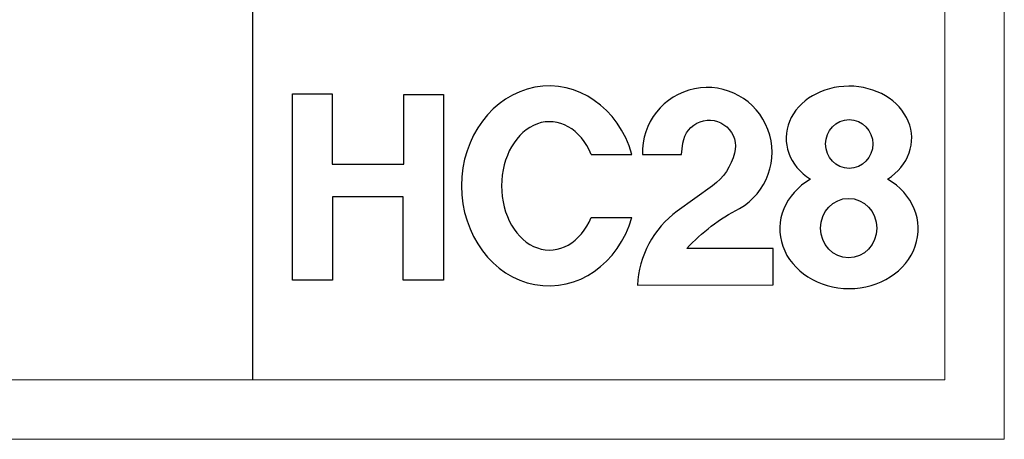
# Model space of a CAD drawing. Units: millimetres. Extents: x -37640 to 37094, y -2670 to 18995.
# Drawn here: x 7007 to 7613, y -792 to -534 of the extents above; entities that cross this region are included whole.
import ezdxf

# ---------------------------------------------------------------- set-up
doc = ezdxf.new("R2010")
doc.units = ezdxf.units.MM
doc.layers.add('Layer 01', color=7, linetype='Continuous', true_color=0x000000)
doc.layers.add('Make2D$可见线$正切线', color=7, linetype='Continuous', true_color=0xffffff)
doc.layers.add('打印框', color=1, linetype='Continuous', lineweight=13)
doc.layers.add('轮廓线', color=7, linetype='Continuous', lineweight=25)

# ---------------------------------------------------------------- blocks, each defined once
blk = doc.blocks.new('HC28')
at = {"layer": 'Layer 01', "color": 1}
blk.add_lwpolyline([(197.83, 35.49, 0.228728), (177.4, -2.59), (247.07, -2.42), (247.07, 16.26), (202.69, 16.26, -0.090988), (229.81, 36.87, 1.771081), (179.94, 64.6), (199.96, 64.6), (200.75, 70.54, -1.062533), (227.3, 65.36, -0.173921), (215.89, 48.62)], format="xyb", close=True, dxfattribs=at)
for points in [[(0, 95.85), (20.45, 95.85), (20.45, 59.71), (57.26, 59.71), (57.26, 95.53), (77.57, 95.53), (77.57, 0.03), (56.94, 0.03), (56.94, 42.92), (20.52, 42.92), (20.52, 0), (0, 0), (0, 95.85)], [(153.63, 64.72), (174.53, 64.72)], [(153.63, 32.32), (174.53, 32.32)]]:
    blk.add_lwpolyline(points, dxfattribs=at)
for centre, major_axis, ratio, start_param, end_param in [((131.86, 48.52), (0, 51.38), 0.875231, -1.249929, 4.391522), ((286.06, 73.04), (-32.28, 0), 0.828379, 2.233375, 7.193131), ((132.15, 48.52), (0, -33), 0.74719, 2.084102, 7.340676), ((286.11, 26.44), (-35.57, 0), 0.863815, 5.304607, 10.405013)]:
    blk.add_ellipse(centre, major_axis=major_axis, ratio=ratio, start_param=start_param, end_param=end_param, dxfattribs=at)
for centre, major_axis, ratio in [((286.2, 70.07), (0, -12.53), 0.970831), ((285.92, 26.85), (0, -15.27), 0.948797)]:
    blk.add_ellipse(centre, major_axis=major_axis, ratio=ratio, dxfattribs=at)

msp = doc.modelspace()

# ---------------------------------------------------------------- linework, layer by layer
msp.add_line((7150.86, -755.48), (7150.86, 2665.72))
at = {"layer": '打印框', "color": 1, "linetype": 'ByBlock', "lineweight": 13}
msp.add_lwpolyline([(2678.4, -792), (7613.46, -792), (7613.46, 2702.24), (2678.4, 2702.24)], close=True, dxfattribs=at)
at = {"layer": '轮廓线', "color": 0, "linetype": 'ByBlock', "lineweight": 13}
msp.add_lwpolyline([(2714.93, -755.48), (7576.93, -755.48), (7576.93, 2665.72), (2714.93, 2665.72)], close=True, dxfattribs=at)

# ---------------------------------------------------------------- block references
at = {"layer": 'Make2D$可见线$正切线', "color": 0, "xscale": 1.197203602241551, "yscale": 1.197203602241551, "zscale": 1.197203602241551}
msp.add_blockref('HC28', (7175.35, -694.14), dxfattribs=at)

doc.saveas('drawing.dxf')
